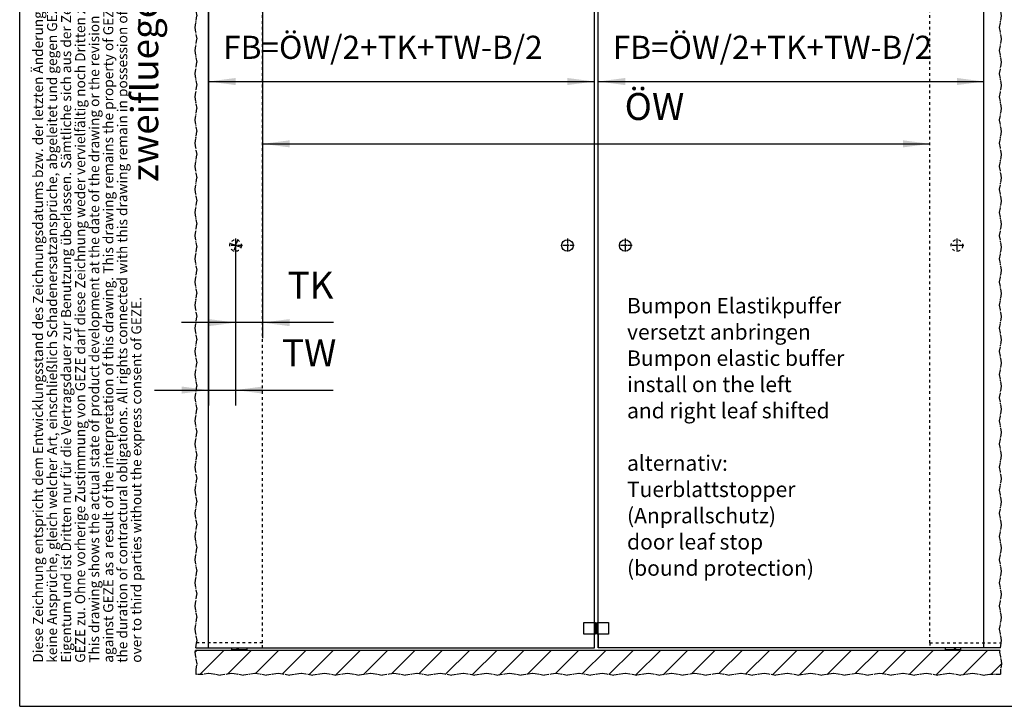
# Model space of a CAD drawing. Units: inches. Extents: x 12445 to 12855, y 20454 to 20743.
# Drawn here: x 12445 to 12572, y 20454 to 20543 of the extents above; entities that cross this region are included whole.
import ezdxf

# ---------------------------------------------------------------- set-up
doc = ezdxf.new("R2010")
doc.units = ezdxf.units.IN
doc.linetypes.add('DASHED', pattern=[15, 7, -8])
doc.linetypes.add('DOT_CENTER', pattern=[14, 12, -1, 0, -1])
doc.layers.add('1', color=7, linetype='Continuous')
doc.styles.add('CONVERTER_11', font='txt.shx', dxfattribs={"width": 0.9})
doc.styles.add('CONVERTER_16', font='txt.shx', dxfattribs={"width": 0.81})
doc.dimstyles.new('ME10_DIM_32', dxfattribs={"dimtxt": 60, "dimasz": 70, "dimexe": 40, "dimexo": 0, "dimgap": 40, "dimtad": 1, "dimdsep": 46, "dimtxsty": 'CONVERTER_11', "dimsah": 1, "dimcen": 0.09, "dimclrd": 3, "dimclre": 3, "dimclrt": 4, "dimadec": 0, "dimazin": 0, "dimtfac": 1, "dimtdec": 4, "dimtix": 1, "dimtmove": 0, "dimatfit": 3, "dimfxl": 1, "dimtolj": 1, "dimtzin": 0, "dimarcsym": 0})
doc.dimstyles.new('ME10_DIM_33', dxfattribs={"dimtxt": 60, "dimasz": 70, "dimexe": 40, "dimexo": 0, "dimgap": 40, "dimtad": 1, "dimdsep": 46, "dimtxsty": 'CONVERTER_11', "dimsah": 1, "dimcen": 0.09, "dimclrd": 3, "dimclre": 3, "dimclrt": 4, "dimadec": 0, "dimazin": 0, "dimtfac": 1, "dimtdec": 4, "dimtix": 1, "dimtmove": 0, "dimatfit": 3, "dimfxl": 1, "dimtolj": 1, "dimtzin": 0, "dimarcsym": 0})
doc.dimstyles.new('ME10_DIM_35', dxfattribs={"dimtxt": 70, "dimasz": 70, "dimexe": 40, "dimexo": 0, "dimgap": 40, "dimtad": 1, "dimdsep": 46, "dimtxsty": 'CONVERTER_11', "dimsah": 1, "dimcen": 0.09, "dimse1": 1, "dimse2": 1, "dimclrd": 3, "dimclre": 3, "dimclrt": 4, "dimadec": 0, "dimazin": 0, "dimtfac": 1, "dimtdec": 4, "dimtix": 1, "dimtmove": 0, "dimatfit": 3, "dimfxl": 1, "dimtolj": 1, "dimtzin": 0, "dimarcsym": 0})
doc.dimstyles.new('ME10_DIM_36', dxfattribs={"dimtxt": 70, "dimasz": 70, "dimexe": 40, "dimexo": 0, "dimgap": 40, "dimtad": 1, "dimdsep": 46, "dimtxsty": 'CONVERTER_11', "dimsah": 1, "dimcen": 0.09, "dimclrd": 3, "dimclre": 3, "dimclrt": 4, "dimadec": 0, "dimazin": 0, "dimtfac": 1, "dimtdec": 4, "dimtix": 1, "dimtmove": 0, "dimatfit": 3, "dimfxl": 1, "dimtolj": 1, "dimtzin": 0, "dimarcsym": 0})
doc.dimstyles.new('ME10_DIM_37', dxfattribs={"dimtxt": 70, "dimasz": 70, "dimexe": 40, "dimexo": 0, "dimgap": 40, "dimtad": 1, "dimdsep": 46, "dimtxsty": 'CONVERTER_11', "dimsah": 1, "dimcen": 0.09, "dimclrd": 3, "dimclre": 3, "dimclrt": 4, "dimadec": 0, "dimazin": 0, "dimtfac": 1, "dimtdec": 4, "dimtix": 1, "dimtmove": 0, "dimatfit": 3, "dimfxl": 1, "dimtolj": 1, "dimtzin": 0, "dimarcsym": 0})

# ---------------------------------------------------------------- blocks, each defined once
blk = doc.blocks.new('10421-EP-70_50_Stopper-Glasfluegel-zweifluegelig__84', base_point=(250352.8, 409267.7))
at = {"color": 1, "linetype": 'Continuous'}
for p, q in [((250352.8, 409267.7), (250352.8, 409297.7)), ((250352.8, 409297.7), (250382.8, 409297.7)), ((250382.8, 409297.7), (250382.8, 409287.7)), ((250382.8, 409287.7), (250382.8, 409277.7)), ((250382.8, 409287.7), (250384.8, 409287.7)), ((250382.8, 409277.7), (250382.8, 409267.7)), ((250382.8, 409277.7), (250384.8, 409277.7)), ((250384.8, 409277.7), (250384.8, 409287.7)), ((250382.8, 409267.7), (250352.8, 409267.7))]:
    blk.add_line(p, q, dxfattribs=at)
blk = doc.blocks.new('10421-EP-70_50_Stopper-Glasfluegel-zweifluegelig_1__85', base_point=(250384.8, 409267.7))
at = {"color": 1, "linetype": 'Continuous'}
for p, q in [((250386.8, 409287.7), (250384.8, 409287.7)), ((250384.8, 409277.7), (250384.8, 409287.7)), ((250386.8, 409277.7), (250384.8, 409277.7)), ((250386.8, 409297.7), (250416.8, 409297.7)), ((250386.8, 409287.7), (250386.8, 409297.7)), ((250386.8, 409277.7), (250386.8, 409287.7)), ((250386.8, 409267.7), (250386.8, 409277.7)), ((250416.8, 409297.7), (250416.8, 409267.7)), ((250416.8, 409267.7), (250386.8, 409267.7))]:
    blk.add_line(p, q, dxfattribs=at)
at = {"layer": '1', "color": 3, "linetype": 'DOT_CENTER'}
blk.add_line((250386.8, 409282.7), (250382.8, 409282.7), dxfattribs=at)
blk = doc.blocks.new('10421-EP-70_05_Holzfluegel_30mm_ohne_Bearbeitung_1__86', base_point=(249344.6, 409232.7))
at = {"color": 3, "linetype": 'DOT_CENTER'}
for p, q in [((249349.6, 411231.3), (249347.2, 411245.7)), ((249344.6, 411201.3), (249349.6, 411231.3)), ((249349.6, 411171.3), (249344.6, 411201.3)), ((249344.6, 411141.3), (249349.6, 411171.3)), ((249349.6, 411111.3), (249344.6, 411141.3)), ((249344.6, 411081.3), (249349.6, 411111.3)), ((249349.6, 411051.3), (249344.6, 411081.3)), ((249344.6, 411021.3), (249349.6, 411051.3)), ((249349.6, 410991.3), (249344.6, 411021.3)), ((249344.6, 410961.3), (249349.6, 410991.3)), ((249349.6, 410931.3), (249344.6, 410961.3)), ((249344.6, 410901.3), (249349.6, 410931.3)), ((249349.6, 410871.3), (249344.6, 410901.3)), ((249344.6, 410841.3), (249349.6, 410871.3)), ((249349.6, 410811.3), (249344.6, 410841.3)), ((249344.6, 410781.3), (249349.6, 410811.3)), ((249349.6, 410751.3), (249344.6, 410781.3)), ((249344.6, 410721.3), (249349.6, 410751.3)), ((249349.6, 410691.3), (249344.6, 410721.3)), ((249344.6, 410661.3), (249349.6, 410691.3)), ((249349.6, 410631.3), (249344.6, 410661.3)), ((249344.6, 410601.3), (249349.6, 410631.3)), ((249349.6, 410571.3), (249344.6, 410601.3)), ((249344.6, 410541.3), (249349.6, 410571.3)), ((249349.6, 410511.3), (249344.6, 410541.3)), ((249344.6, 410481.3), (249349.6, 410511.3)), ((249349.6, 410451.3), (249344.6, 410481.3)), ((249344.6, 410421.3), (249349.6, 410451.3)), ((249349.6, 410391.3), (249344.6, 410421.3)), ((249344.6, 410361.3), (249349.6, 410391.3)), ((249349.6, 410331.3), (249344.6, 410361.3)), ((249344.6, 410301.3), (249349.6, 410331.3)), ((249349.6, 410271.3), (249344.6, 410301.3)), ((249344.6, 410241.3), (249349.6, 410271.3)), ((249349.6, 410211.3), (249344.6, 410241.3)), ((249344.6, 410181.3), (249349.6, 410211.3)), ((249349.6, 410151.3), (249344.6, 410181.3)), ((249344.6, 410121.3), (249349.6, 410151.3)), ((249349.6, 410091.3), (249344.6, 410121.3)), ((249344.6, 410061.3), (249349.6, 410091.3)), ((249349.6, 410031.3), (249344.6, 410061.3)), ((249344.6, 410001.3), (249349.6, 410031.3)), ((249349.6, 409971.3), (249344.6, 410001.3)), ((249344.6, 409941.3), (249349.6, 409971.3)), ((249349.6, 409911.3), (249344.6, 409941.3)), ((249344.6, 409881.3), (249349.6, 409911.3)), ((249349.6, 409851.3), (249344.6, 409881.3)), ((249344.6, 409821.3), (249349.6, 409851.3)), ((249349.6, 409791.3), (249344.6, 409821.3)), ((249344.6, 409761.3), (249349.6, 409791.3)), ((249349.6, 409731.3), (249344.6, 409761.3)), ((249344.6, 409701.3), (249349.6, 409731.3)), ((249349.6, 409671.3), (249344.6, 409701.3)), ((249344.6, 409641.3), (249349.6, 409671.3)), ((249349.6, 409611.3), (249344.6, 409641.3)), ((249344.6, 409581.3), (249349.6, 409611.3)), ((249349.6, 409551.3), (249344.6, 409581.3)), ((249344.6, 409521.3), (249349.6, 409551.3)), ((249349.6, 409491.3), (249344.6, 409521.3)), ((249344.6, 409461.3), (249349.6, 409491.3)), ((249349.6, 409431.3), (249344.6, 409461.3)), ((249344.6, 409401.3), (249349.6, 409431.3)), ((249349.6, 409371.3), (249344.6, 409401.3)), ((249344.6, 409341.3), (249349.6, 409371.3)), ((249349.6, 409311.3), (249344.6, 409341.3)), ((249344.6, 409281.3), (249349.6, 409311.3)), ((249349.6, 409251.3), (249344.6, 409281.3)), ((249348.7, 409245.7), (249349.6, 409251.3)), ((249346.5, 409232.7), (249348.7, 409245.7))]:
    blk.add_line(p, q, dxfattribs=at)
at = {"color": 1, "linetype": 'Continuous'}
for p, q in [((249347.2, 411245.7), (249379.8, 411245.7)), ((249379.8, 411245.7), (249459.8, 411245.7)), ((249459.8, 411245.7), (249478.9, 411245.7)), ((249478.9, 411245.7), (249489.1, 411245.7)), ((249489.1, 411245.7), (249519.8, 411245.7)), ((249346.5, 409232.7), (249379.8, 409232.7)), ((249379.8, 409232.7), (249519.8, 409232.7))]:
    blk.add_line(p, q, dxfattribs=at)
at = {"color": 3, "linetype": 'DASHED'}
for p, q in [((249519.8, 409245.7), (249519.8, 411245.7)), ((249519.8, 409245.7), (249348.7, 409245.7)), ((249519.8, 409232.7), (249519.8, 409245.7))]:
    blk.add_line(p, q, dxfattribs=at)
blk.add_circle((249449.8, 410275.7), 15, dxfattribs=at)
at = {"layer": '1', "color": 3, "linetype": 'DOT_CENTER'}
for p, q in [((249449.8, 410293.7), (249449.8, 410257.7)), ((249467.8, 410275.7), (249431.8, 410275.7))]:
    blk.add_line(p, q, dxfattribs=at)
blk = doc.blocks.new('10421-EP-70_05_Holzfluegel_30mm_ohne_Bearbeitung__87', base_point=(249379.8, 409232.7))
at = {"color": 1, "linetype": 'Continuous'}
for p, q in [((249379.8, 411245.7), (249459.8, 411245.7)), ((249379.8, 409232.7), (249379.8, 411245.7)), ((249459.8, 411245.7), (249478.9, 411245.7)), ((249478.9, 411245.7), (249489.1, 411245.7)), ((249489.1, 411245.7), (249519.8, 411245.7)), ((249519.8, 411245.7), (249530.5, 411245.7)), ((249530.5, 411245.7), (249540.8, 411245.7)), ((249540.8, 411245.7), (249559.8, 411245.7)), ((249559.8, 411245.7), (249594.8, 411245.7)), ((249594.8, 411245.7), (249644.8, 411245.7)), ((249644.8, 411245.7), (250199.8, 411245.7)), ((250199.8, 411245.7), (250218.9, 411245.7)), ((250218.9, 411245.7), (250229.1, 411245.7)), ((250229.1, 411245.7), (250270.5, 411245.7)), ((250270.5, 411245.7), (250280.8, 411245.7)), ((250280.8, 411245.7), (250299.8, 411245.7)), ((250299.8, 411245.7), (250379.8, 411245.7)), ((250379.8, 409297.7), (250379.8, 411245.7)), ((250379.8, 409232.7), (250379.8, 409267.7)), ((249379.8, 409232.7), (249519.8, 409232.7)), ((249519.8, 409232.7), (250379.8, 409232.7))]:
    blk.add_line(p, q, dxfattribs=at)
blk.add_circle((250309.8, 410275.7), 15, dxfattribs=at)
at = {"layer": '1', "color": 3, "linetype": 'DOT_CENTER'}
for p, q in [((250309.8, 410293.7), (250309.8, 410257.7)), ((250327.8, 410275.7), (250291.8, 410275.7))]:
    blk.add_line(p, q, dxfattribs=at)
blk = doc.blocks.new('10421-EP-70_05_Holzfluegel_30mm_ohne_Bearbeitung_2__88', base_point=(250389.8, 409232.7))
at = {"color": 1, "linetype": 'Continuous'}
for p, q in [((250469.8, 411245.7), (250389.8, 411245.7)), ((250389.8, 409297.7), (250389.8, 411245.7)), ((250469.8, 411245.7), (250488.9, 411245.7)), ((250499.1, 411245.7), (250488.9, 411245.7)), ((250540.5, 411245.7), (250499.1, 411245.7)), ((250540.5, 411245.7), (250550.8, 411245.7)), ((250569.8, 411245.7), (250550.8, 411245.7)), ((251124.8, 411245.7), (250569.8, 411245.7)), ((251132.2, 411245.7), (251124.8, 411245.7)), ((251137.4, 411245.7), (251132.2, 411245.7)), ((251162.2, 411245.7), (251137.4, 411245.7)), ((251167.4, 411245.7), (251162.2, 411245.7)), ((251174.8, 411245.7), (251167.4, 411245.7)), ((251209.8, 411245.7), (251174.8, 411245.7)), ((251209.8, 411245.7), (251228.9, 411245.7)), ((251239.1, 411245.7), (251228.9, 411245.7)), ((251249.8, 411245.7), (251239.1, 411245.7)), ((251280.5, 411245.7), (251249.8, 411245.7)), ((251290.8, 411245.7), (251280.5, 411245.7)), ((251309.8, 411245.7), (251290.8, 411245.7)), ((251389.8, 411245.7), (251309.8, 411245.7)), ((251389.8, 409232.7), (251389.8, 411245.7)), ((250389.8, 409267.7), (250389.8, 409232.7)), ((251249.8, 409232.7), (250389.8, 409232.7)), ((251389.8, 409232.7), (251249.8, 409232.7))]:
    blk.add_line(p, q, dxfattribs=at)
blk.add_circle((250459.8, 410275.7), 15, dxfattribs=at)
at = {"layer": '1', "color": 3, "linetype": 'DOT_CENTER'}
for p, q in [((250459.8, 410293.7), (250459.8, 410257.7)), ((250477.8, 410275.7), (250441.8, 410275.7))]:
    blk.add_line(p, q, dxfattribs=at)
blk = doc.blocks.new('10421-EP-70_05_Holzfluegel_30mm_ohne_Bearbeitung_2_1__89', base_point=(251249.8, 409232.7))
at = {"color": 1, "linetype": 'Continuous'}
for p, q in [((251280.5, 411245.7), (251249.8, 411245.7)), ((251290.8, 411245.7), (251280.5, 411245.7)), ((251309.8, 411245.7), (251290.8, 411245.7)), ((251389.8, 411245.7), (251309.8, 411245.7)), ((251433, 411245.7), (251389.8, 411245.7)), ((251389.8, 409232.7), (251249.8, 409232.7)), ((251432.3, 409232.7), (251389.8, 409232.7))]:
    blk.add_line(p, q, dxfattribs=at)
at = {"color": 3, "linetype": 'DASHED'}
for q in [(251249.8, 411245.7), (251249.8, 409232.7), (251434.5, 409245.7)]:
    blk.add_line((251249.8, 409245.7), q, dxfattribs=at)
at = {"color": 3, "linetype": 'DOT_CENTER'}
for p, q in [((251435.4, 411231.3), (251433, 411245.7)), ((251430.4, 411201.3), (251435.4, 411231.3)), ((251435.4, 411171.3), (251430.4, 411201.3)), ((251430.4, 411141.3), (251435.4, 411171.3)), ((251435.4, 411111.3), (251430.4, 411141.3)), ((251430.4, 411081.3), (251435.4, 411111.3)), ((251435.4, 411051.3), (251430.4, 411081.3)), ((251430.4, 411021.3), (251435.4, 411051.3)), ((251435.4, 410991.3), (251430.4, 411021.3)), ((251430.4, 410961.3), (251435.4, 410991.3)), ((251435.4, 410931.3), (251430.4, 410961.3)), ((251430.4, 410901.3), (251435.4, 410931.3)), ((251435.4, 410871.3), (251430.4, 410901.3)), ((251430.4, 410841.3), (251435.4, 410871.3)), ((251435.4, 410811.3), (251430.4, 410841.3)), ((251430.4, 410781.3), (251435.4, 410811.3)), ((251435.4, 410751.3), (251430.4, 410781.3)), ((251430.4, 410721.3), (251435.4, 410751.3)), ((251435.4, 410691.3), (251430.4, 410721.3)), ((251430.4, 410661.3), (251435.4, 410691.3)), ((251435.4, 410631.3), (251430.4, 410661.3)), ((251430.4, 410601.3), (251435.4, 410631.3)), ((251435.4, 410571.3), (251430.4, 410601.3)), ((251430.4, 410541.3), (251435.4, 410571.3)), ((251435.4, 410511.3), (251430.4, 410541.3)), ((251430.4, 410481.3), (251435.4, 410511.3)), ((251435.4, 410451.3), (251430.4, 410481.3)), ((251430.4, 410421.3), (251435.4, 410451.3)), ((251435.4, 410391.3), (251430.4, 410421.3)), ((251430.4, 410361.3), (251435.4, 410391.3)), ((251435.4, 410331.3), (251430.4, 410361.3)), ((251430.4, 410301.3), (251435.4, 410331.3)), ((251435.4, 410271.3), (251430.4, 410301.3)), ((251430.4, 410241.3), (251435.4, 410271.3)), ((251435.4, 410211.3), (251430.4, 410241.3)), ((251430.4, 410181.3), (251435.4, 410211.3)), ((251435.4, 410151.3), (251430.4, 410181.3)), ((251430.4, 410121.3), (251435.4, 410151.3)), ((251435.4, 410091.3), (251430.4, 410121.3)), ((251430.4, 410061.3), (251435.4, 410091.3)), ((251435.4, 410031.3), (251430.4, 410061.3)), ((251430.4, 410001.3), (251435.4, 410031.3)), ((251435.4, 409971.3), (251430.4, 410001.3)), ((251430.4, 409941.3), (251435.4, 409971.3)), ((251435.4, 409911.3), (251430.4, 409941.3)), ((251430.4, 409881.3), (251435.4, 409911.3)), ((251435.4, 409851.3), (251430.4, 409881.3)), ((251430.4, 409821.3), (251435.4, 409851.3)), ((251435.4, 409791.3), (251430.4, 409821.3)), ((251430.4, 409761.3), (251435.4, 409791.3)), ((251435.4, 409731.3), (251430.4, 409761.3)), ((251430.4, 409701.3), (251435.4, 409731.3)), ((251435.4, 409671.3), (251430.4, 409701.3)), ((251430.4, 409641.3), (251435.4, 409671.3)), ((251435.4, 409611.3), (251430.4, 409641.3)), ((251430.4, 409581.3), (251435.4, 409611.3)), ((251435.4, 409551.3), (251430.4, 409581.3)), ((251430.4, 409521.3), (251435.4, 409551.3)), ((251435.4, 409491.3), (251430.4, 409521.3)), ((251430.4, 409461.3), (251435.4, 409491.3)), ((251435.4, 409431.3), (251430.4, 409461.3)), ((251430.4, 409401.3), (251435.4, 409431.3)), ((251435.4, 409371.3), (251430.4, 409401.3)), ((251430.4, 409341.3), (251435.4, 409371.3)), ((251435.4, 409311.3), (251430.4, 409341.3)), ((251430.4, 409281.3), (251435.4, 409311.3)), ((251435.4, 409251.3), (251430.4, 409281.3)), ((251434.5, 409245.7), (251435.4, 409251.3)), ((251432.3, 409232.7), (251434.5, 409245.7))]:
    blk.add_line(p, q, dxfattribs=at)
at = {"color": 3, "linetype": 'DASHED'}
blk.add_circle((251319.8, 410275.7), 15, dxfattribs=at)
at = {"layer": '1', "color": 3, "linetype": 'DOT_CENTER'}
for p, q in [((251319.8, 410293.7), (251319.8, 410257.7)), ((251337.8, 410275.7), (251301.8, 410275.7))]:
    blk.add_line(p, q, dxfattribs=at)
blk = doc.blocks.new('10302-2-P100-24_Bodenfuehrung_1__90', base_point=(251289.8, 409225.7))
at = {"color": 1, "linetype": 'Continuous'}
for p, q in [((251289.8, 409225.7), (251289.8, 409232.7)), ((251289.8, 409227.6), (251289.8, 409227.4)), ((251289.8, 409225.7), (251289.8, 409227.4)), ((251290.8, 409227.4), (251289.8, 409227.4)), ((251329.8, 409225.7), (251289.8, 409225.7)), ((251289.8, 409225.7), (251289.8, 409225.7)), ((251289.8, 409225.7), (251289.8, 409225.7)), ((251289.8, 409225.7), (251289.8, 409225.7)), ((251291.2, 409227.8), (251290.8, 409227.4)), ((251300.8, 409227.4), (251290.8, 409227.4)), ((251291.2, 409227.8), (251300.4, 409227.8)), ((251300.4, 409227.8), (251300.8, 409227.4)), ((251318.8, 409227.4), (251300.8, 409227.4)), ((251319.2, 409227.8), (251318.8, 409227.4)), ((251328.8, 409227.4), (251318.8, 409227.4)), ((251319.2, 409227.8), (251328.4, 409227.8)), ((251328.4, 409227.8), (251328.8, 409227.4)), ((251329.8, 409227.4), (251328.8, 409227.4)), ((251329.8, 409227.6), (251329.8, 409232.7)), ((251329.8, 409227.4), (251329.8, 409227.6)), ((251329.8, 409227.4), (251329.8, 409225.7))]:
    blk.add_line(p, q, dxfattribs=at)
blk.add_spline([(251289.8, 409225.7), (251289.8, 409225.7), (251289.8, 409225.7)], degree=3, dxfattribs=at)
blk = doc.blocks.new('10302-2-P100-24_Bodenfuehrung__91', base_point=(249439.8, 409225.7))
at = {"color": 1, "linetype": 'Continuous'}
for p, q in [((249439.8, 409225.7), (249439.8, 409232.7)), ((249439.8, 409227.6), (249439.8, 409227.4)), ((249440.8, 409227.4), (249439.8, 409227.4)), ((249439.8, 409225.7), (249439.8, 409227.4)), ((249479.8, 409225.7), (249439.8, 409225.7)), ((249439.8, 409225.7), (249439.8, 409225.7)), ((249439.8, 409225.7), (249439.8, 409225.7)), ((249439.8, 409225.7), (249439.8, 409225.7)), ((249441.2, 409227.8), (249440.8, 409227.4)), ((249450.8, 409227.4), (249440.8, 409227.4)), ((249441.2, 409227.8), (249450.4, 409227.8)), ((249450.4, 409227.8), (249450.8, 409227.4)), ((249468.8, 409227.4), (249450.8, 409227.4)), ((249469.2, 409227.8), (249468.8, 409227.4)), ((249478.8, 409227.4), (249468.8, 409227.4)), ((249469.2, 409227.8), (249478.4, 409227.8)), ((249478.4, 409227.8), (249478.8, 409227.4)), ((249479.8, 409227.4), (249478.8, 409227.4)), ((249479.8, 409227.6), (249479.8, 409232.7)), ((249479.8, 409227.4), (249479.8, 409227.6)), ((249479.8, 409227.4), (249479.8, 409225.7))]:
    blk.add_line(p, q, dxfattribs=at)
blk.add_spline([(249439.8, 409225.7), (249439.8, 409225.7), (249439.8, 409225.7)], degree=3, dxfattribs=at)
blk = doc.blocks.new('10421-EP-70_04_Decke-zweifluegelig_1__92', base_point=(249344.6, 409161.1))
at = {"layer": '1', "linetype": 'Continuous'}
h = blk.add_hatch(dxfattribs=at)
h.set_pattern_fill('_USER', color=3, scale=50, angle=45, pattern_type=0)
h.set_pattern_definition([(45, (0, 0), (-35.355339, 35.355339), [])])
h.paths.add_polyline_path([(249479.8, 409225.7), (249439.8, 409225.7), (249439.8, 409225.7), (249345.4, 409225.7), (249344.6, 409221.3), (249349.6, 409191.3), (249347.1, 409176.3), (249347.1, 409163.6), (249364.8, 409163.6), (249379.8, 409166.1), (249409.8, 409161.1), (249439.8, 409166.1), (249469.8, 409161.1), (249499.8, 409166.1), (249529.8, 409161.1), (249559.8, 409166.1), (249589.8, 409161.1), (249619.8, 409166.1), (249649.8, 409161.1), (249679.8, 409166.1), (249709.8, 409161.1), (249739.8, 409166.1), (249769.8, 409161.1), (249799.8, 409166.1), (249829.8, 409161.1), (249859.8, 409166.1), (249889.8, 409161.1), (249919.8, 409166.1), (249949.8, 409161.1), (249979.8, 409166.1), (250009.8, 409161.1), (250039.8, 409166.1), (250069.8, 409161.1), (250099.8, 409166.1), (250129.8, 409161.1), (250159.8, 409166.1), (250189.8, 409161.1), (250219.8, 409166.1), (250249.8, 409161.1), (250279.8, 409166.1), (250309.8, 409161.1), (250339.8, 409166.1), (250369.8, 409161.1), (250399.8, 409166.1), (250429.8, 409161.1), (250459.8, 409166.1), (250489.8, 409161.1), (250519.8, 409166.1), (250549.8, 409161.1), (250579.8, 409166.1), (250609.8, 409161.1), (250639.8, 409166.1), (250669.8, 409161.1), (250699.8, 409166.1), (250729.8, 409161.1), (250759.8, 409166.1), (250789.8, 409161.1), (250819.8, 409166.1), (250849.8, 409161.1), (250879.8, 409166.1), (250909.8, 409161.1), (250939.8, 409166.1), (250969.8, 409161.1), (250999.8, 409166.1), (251029.8, 409161.1), (251059.8, 409166.1), (251089.8, 409161.1), (251119.8, 409166.1), (251149.8, 409161.1), (251179.8, 409166.1), (251209.8, 409161.1), (251239.8, 409166.1), (251269.8, 409161.1), (251299.8, 409166.1), (251329.8, 409161.1), (251359.8, 409166.1), (251389.8, 409161.1), (251404.8, 409163.6), (251432.9, 409163.6), (251432.9, 409176.3), (251435.4, 409191.3), (251430.4, 409221.3), (251431.1, 409225.7), (251329.8, 409225.7), (251289.8, 409225.7), (251289.8, 409225.7)])
at = {"color": 3, "linetype": 'DOT_CENTER'}
for p, q in [((249344.6, 409221.3), (249345.4, 409225.7)), ((249349.6, 409191.3), (249344.6, 409221.3)), ((251431.1, 409225.7), (251430.4, 409221.3)), ((251430.4, 409221.3), (251435.4, 409191.3)), ((249347.1, 409176.3), (249349.6, 409191.3)), ((249347.1, 409163.6), (249347.1, 409176.3)), ((251435.4, 409191.3), (251432.9, 409176.3)), ((251432.9, 409176.3), (251432.9, 409163.6)), ((249364.8, 409163.6), (249347.1, 409163.6)), ((249379.8, 409166.1), (249364.8, 409163.6)), ((249409.8, 409161.1), (249379.8, 409166.1)), ((249439.8, 409166.1), (249409.8, 409161.1)), ((249469.8, 409161.1), (249439.8, 409166.1)), ((249499.8, 409166.1), (249469.8, 409161.1)), ((249529.8, 409161.1), (249499.8, 409166.1)), ((249559.8, 409166.1), (249529.8, 409161.1)), ((249589.8, 409161.1), (249559.8, 409166.1)), ((249619.8, 409166.1), (249589.8, 409161.1)), ((249649.8, 409161.1), (249619.8, 409166.1)), ((249679.8, 409166.1), (249649.8, 409161.1)), ((249709.8, 409161.1), (249679.8, 409166.1)), ((249739.8, 409166.1), (249709.8, 409161.1)), ((249769.8, 409161.1), (249739.8, 409166.1)), ((249799.8, 409166.1), (249769.8, 409161.1)), ((249829.8, 409161.1), (249799.8, 409166.1)), ((249859.8, 409166.1), (249829.8, 409161.1)), ((249889.8, 409161.1), (249859.8, 409166.1)), ((249919.8, 409166.1), (249889.8, 409161.1)), ((249949.8, 409161.1), (249919.8, 409166.1)), ((249979.8, 409166.1), (249949.8, 409161.1)), ((250009.8, 409161.1), (249979.8, 409166.1)), ((250039.8, 409166.1), (250009.8, 409161.1)), ((250069.8, 409161.1), (250039.8, 409166.1)), ((250099.8, 409166.1), (250069.8, 409161.1)), ((250129.8, 409161.1), (250099.8, 409166.1)), ((250159.8, 409166.1), (250129.8, 409161.1)), ((250189.8, 409161.1), (250159.8, 409166.1)), ((250219.8, 409166.1), (250189.8, 409161.1)), ((250249.8, 409161.1), (250219.8, 409166.1)), ((250279.8, 409166.1), (250249.8, 409161.1)), ((250309.8, 409161.1), (250279.8, 409166.1)), ((250339.8, 409166.1), (250309.8, 409161.1)), ((250369.8, 409161.1), (250339.8, 409166.1)), ((250399.8, 409166.1), (250369.8, 409161.1)), ((250429.8, 409161.1), (250399.8, 409166.1)), ((250459.8, 409166.1), (250429.8, 409161.1)), ((250489.8, 409161.1), (250459.8, 409166.1)), ((250519.8, 409166.1), (250489.8, 409161.1)), ((250549.8, 409161.1), (250519.8, 409166.1)), ((250579.8, 409166.1), (250549.8, 409161.1)), ((250609.8, 409161.1), (250579.8, 409166.1)), ((250639.8, 409166.1), (250609.8, 409161.1)), ((250669.8, 409161.1), (250639.8, 409166.1)), ((250699.8, 409166.1), (250669.8, 409161.1)), ((250729.8, 409161.1), (250699.8, 409166.1)), ((250759.8, 409166.1), (250729.8, 409161.1)), ((250789.8, 409161.1), (250759.8, 409166.1)), ((250819.8, 409166.1), (250789.8, 409161.1)), ((250849.8, 409161.1), (250819.8, 409166.1)), ((250879.8, 409166.1), (250849.8, 409161.1)), ((250909.8, 409161.1), (250879.8, 409166.1)), ((250939.8, 409166.1), (250909.8, 409161.1)), ((250969.8, 409161.1), (250939.8, 409166.1)), ((250999.8, 409166.1), (250969.8, 409161.1)), ((251029.8, 409161.1), (250999.8, 409166.1)), ((251059.8, 409166.1), (251029.8, 409161.1)), ((251089.8, 409161.1), (251059.8, 409166.1)), ((251119.8, 409166.1), (251089.8, 409161.1)), ((251149.8, 409161.1), (251119.8, 409166.1)), ((251179.8, 409166.1), (251149.8, 409161.1)), ((251209.8, 409161.1), (251179.8, 409166.1)), ((251239.8, 409166.1), (251209.8, 409161.1)), ((251269.8, 409161.1), (251239.8, 409166.1)), ((251299.8, 409166.1), (251269.8, 409161.1)), ((251329.8, 409161.1), (251299.8, 409166.1)), ((251359.8, 409166.1), (251329.8, 409161.1)), ((251389.8, 409161.1), (251359.8, 409166.1)), ((251404.8, 409163.6), (251389.8, 409161.1)), ((251432.9, 409163.6), (251404.8, 409163.6))]:
    blk.add_line(p, q, dxfattribs=at)
at = {"color": 1, "linetype": 'Continuous'}
for p, q in [((249439.8, 409225.7), (249345.4, 409225.7)), ((249479.8, 409225.7), (249439.8, 409225.7)), ((249439.8, 409225.7), (249439.8, 409225.7)), ((251289.8, 409225.7), (249479.8, 409225.7)), ((251329.8, 409225.7), (251289.8, 409225.7)), ((251289.8, 409225.7), (251289.8, 409225.7)), ((251431.1, 409225.7), (251329.8, 409225.7))]:
    blk.add_line(p, q, dxfattribs=at)
blk = doc.blocks.new('10421-EP-81-Perlan-AUT-AUT-2-Standard__93', base_point=(249344.6, 409161.1))
for name, p in [('10421-EP-70_05_Holzfluegel_30mm_ohne_Bearbeitung_1__86', (249344.6, 409232.7)), ('10421-EP-70_05_Holzfluegel_30mm_ohne_Bearbeitung__87', (249379.8, 409232.7)), ('10421-EP-70_05_Holzfluegel_30mm_ohne_Bearbeitung_2__88', (250389.8, 409232.7)), ('10421-EP-70_05_Holzfluegel_30mm_ohne_Bearbeitung_2_1__89', (251249.8, 409232.7)), ('10421-EP-70_50_Stopper-Glasfluegel-zweifluegelig__84', (250352.8, 409267.7)), ('10421-EP-70_50_Stopper-Glasfluegel-zweifluegelig_1__85', (250384.8, 409267.7)), ('10421-EP-70_04_Decke-zweifluegelig_1__92', (249344.6, 409161.1)), ('10302-2-P100-24_Bodenfuehrung__91', (249439.8, 409225.7)), ('10302-2-P100-24_Bodenfuehrung_1__90', (251289.8, 409225.7))]:
    blk.add_blockref(name, p)
blk = doc.blocks.new('*D173')
at = {"layer": '1', "color": 3, "linetype": 'Continuous', "transparency": 16777216}
for p, q in [((249379.8, 409232.7), (249379.8, 410740.8)), ((250379.8, 409232.7), (250379.8, 410740.8)), ((249379.8, 410700.8), (250379.8, 410700.8))]:
    blk.add_line(p, q, dxfattribs=at)
at = {"layer": '1', "color": 3, "transparency": 16777216}
for points in [[(249449.8, 410710), (249449.8, 410691.6), (249379.8, 410700.8)], [(250309.8, 410691.6), (250309.8, 410710), (250379.8, 410700.8)]]:
    blk.add_solid(points, dxfattribs=at)
at = {"layer": '1', "color": 4, "transparency": 16777216, "insert": (249417.8, 410740.8), "char_height": 60, "attachment_point": 7, "rotation": 0.0001, "line_spacing_factor": 0.60024, "style": 'CONVERTER_11'}
blk.add_mtext('FB=ÖW/2+TK+TW-B/2', dxfattribs=at)
blk = doc.blocks.new('*D174')
at = {"layer": '1', "color": 3, "linetype": 'Continuous', "transparency": 16777216}
for p, q in [((250389.8, 409232.7), (250389.8, 410740.8)), ((251389.8, 409232.7), (251389.8, 410740.8)), ((250389.8, 410700.8), (251389.8, 410700.8))]:
    blk.add_line(p, q, dxfattribs=at)
at = {"layer": '1', "color": 3, "transparency": 16777216}
for points in [[(250459.8, 410710), (250459.8, 410691.6), (250389.8, 410700.8)], [(251319.8, 410691.6), (251319.8, 410710), (251389.8, 410700.8)]]:
    blk.add_solid(points, dxfattribs=at)
at = {"layer": '1', "color": 4, "transparency": 16777216, "insert": (250427.8, 410740.8), "char_height": 60, "attachment_point": 7, "rotation": 0.0001, "line_spacing_factor": 0.60024, "style": 'CONVERTER_11'}
blk.add_mtext('FB=ÖW/2+TK+TW-B/2', dxfattribs=at)
blk = doc.blocks.new('*D176')
at = {"layer": '1', "color": 3, "linetype": 'Continuous', "transparency": 16777216}
blk.add_line((249519.8, 410539.2), (251249.8, 410539.2), dxfattribs=at)
at = {"layer": '1', "color": 3, "transparency": 16777216}
for points in [[(249589.8, 410548.4), (249589.8, 410530), (249519.8, 410539.2)], [(251179.8, 410530), (251179.8, 410548.4), (251249.8, 410539.2)]]:
    blk.add_solid(points, dxfattribs=at)
at = {"layer": '1', "color": 4, "transparency": 16777216, "insert": (250458.3, 410579.2), "char_height": 70, "attachment_point": 7, "rotation": 0.0001, "line_spacing_factor": 0.60024, "style": 'CONVERTER_11'}
blk.add_mtext('ÖW', dxfattribs=at)
blk = doc.blocks.new('*D177')
at = {"layer": '1', "color": 3, "linetype": 'Continuous', "transparency": 16777216}
for p, q in [((249519.8, 411245.7), (249519.8, 410035.7)), ((249449.8, 410293.7), (249449.8, 410035.7)), ((249449.8, 410075.7), (249309.8, 410075.7)), ((249519.8, 410075.7), (249449.8, 410075.7)), ((249703.6, 410075.7), (249519.8, 410075.7))]:
    blk.add_line(p, q, dxfattribs=at)
at = {"layer": '1', "color": 3, "transparency": 16777216}
for points in [[(249379.8, 410066.5), (249379.8, 410084.9), (249449.8, 410075.7)], [(249589.8, 410084.9), (249589.8, 410066.5), (249519.8, 410075.7)]]:
    blk.add_solid(points, dxfattribs=at)
at = {"layer": '1', "color": 4, "transparency": 16777216, "insert": (249584.6, 410115.7), "char_height": 70, "attachment_point": 7, "rotation": 0.0001, "line_spacing_factor": 0.60024, "style": 'CONVERTER_11'}
blk.add_mtext('TK', dxfattribs=at)
blk = doc.blocks.new('*D178')
at = {"layer": '1', "color": 3, "linetype": 'Continuous', "transparency": 16777216}
for p, q in [((249379.8, 411245.7), (249379.8, 409860.8)), ((249449.8, 410293.7), (249449.8, 409860.8)), ((249239.8, 409900.8), (249379.8, 409900.8)), ((249379.8, 409900.8), (249449.8, 409900.8)), ((249449.8, 409900.8), (249702.9, 409900.8))]:
    blk.add_line(p, q, dxfattribs=at)
at = {"layer": '1', "color": 3, "transparency": 16777216}
for points in [[(249309.8, 409891.6), (249309.8, 409910), (249379.8, 409900.8)], [(249519.8, 409910), (249519.8, 409891.6), (249449.8, 409900.8)]]:
    blk.add_solid(points, dxfattribs=at)
at = {"layer": '1', "color": 4, "transparency": 16777216, "insert": (249569.9, 409940.8), "char_height": 70, "attachment_point": 7, "rotation": 0.0001, "line_spacing_factor": 0.60024, "style": 'CONVERTER_11'}
blk.add_mtext('TW', dxfattribs=at)
blk = doc.blocks.new('Paste5__145', base_point=(12649.5, 20597.04))
at = {"color": 2, "linetype": 'Continuous'}
blk.add_line((12444.5, 20454.04), (12444.5, 20740.04), dxfattribs=at)
at = {"layer": '1', "color": 2, "linetype": 'Continuous'}
blk.add_line((12444.5, 20454.04), (12675.5, 20454.04), dxfattribs=at)
at = {"color": 7, "insert": (12460.68, 20459.69), "char_height": 1.3, "attachment_point": 7, "rotation": 90, "line_spacing_factor": 0.840336, "style": 'CONVERTER_16'}
blk.add_mtext('Diese Zeichnung entspricht dem Entwicklungsstand des Zeichnungsdatums bzw. der letzten Änderungseintragung. Aus der Benützung der Zeichnung können\\Pkeine Ansprüche, gleich welcher Art, einschließlich Schadenersatzansprüche, abgeleitet und gegen GEZE geltend gemacht werden. Die Zeichnung bleibt unser\\PEigentum und ist Dritten nur für die Vertragsdauer zur Benutzung überlassen. Sämtliche sich aus der Zeichnung ergebenden Ansprüche stehen ausschließlich\\PGEZE zu. Ohne vorherige Zustimmung von GEZE darf diese Zeichnung weder vervielfältig noch Dritten zugänglich gemacht werden.\\PThis drawing shows the actual state of product development at the date of the drawing or the revision date. No claims or damages in any form can bei made\\Pagainst GEZE as a result of the interpretation of this drawing. This drawing remains the property of GEZE and ist made available to third paries only for\\Pthe duration of contractural obligations. All rights connected with this drawing remain in possession of GEZE. This drawing may not bei copied of handed\\Pover to third parties without the express consent of GEZE.', dxfattribs=at)
blk = doc.blocks.new('_04_06', base_point=(251422.14, 410304.198))
at = {"layer": '1', "color": 3, "linetype": 'DOT_CENTER'}
for p, q in [((249465.392, 410270.202), (249434.275, 410281.192)), ((249455.328, 410291.255), (249444.338, 410260.138)), ((249456.098, 409228.697), (249453.568, 409228.697)), ((249454.833, 409229.962), (249454.833, 409227.432)), ((251316.098, 409228.697), (251313.568, 409228.697)), ((251314.833, 409229.962), (251314.833, 409227.432))]:
    blk.add_line(p, q, dxfattribs=at)
at = {"layer": '1', "color": 30, "linetype": 'DOT_CENTER', "const_width": 0.25}
for points in [[(249456.648, 409228.697), (249453.018, 409228.697)], [(249454.833, 409230.512), (249454.833, 409226.882)], [(251316.648, 409228.697), (251313.018, 409228.697)], [(251314.833, 409230.512), (251314.833, 409226.882)]]:
    blk.add_lwpolyline(points, dxfattribs=at)
at = {"layer": '1', "color": 3, "linetype": 'DASHED'}
blk.add_circle((249449.833, 410275.697), 15, dxfattribs=at)
at = {"layer": '1', "color": 124, "linetype": 'Continuous'}
for centre in [(249454.833, 409228.697), (251314.833, 409228.697)]:
    blk.add_circle(centre, 1.65, dxfattribs=at)
at = {"layer": '1', "color": 1, "linetype": 'Continuous'}
for centre in [(249454.833, 409228.697), (251314.833, 409228.697)]:
    blk.add_circle(centre, 1.15, dxfattribs=at)
blk.add_blockref('10421-EP-81-Perlan-AUT-AUT-2-Standard__93', (249344.64, 409161.098))
at = {"layer": '1', "color": 4, "insert": (249270.859, 410440.802), "char_height": 70, "attachment_point": 7, "rotation": 90, "line_spacing_factor": 1.320528, "style": 'CONVERTER_11'}
blk.add_mtext('zweifluegelig / double leaf', dxfattribs=at)
at = {"layer": '1', "color": 4, "insert": (250464.514, 409406.802), "char_height": 40, "attachment_point": 7, "line_spacing_factor": 1.020408, "style": 'CONVERTER_11'}
blk.add_mtext('Bumpon Elastikpuffer\\Pversetzt anbringen\\PBumpon elastic buffer\\Pinstall on the left\\Pand right leaf shifted\\P \\Palternativ:\\PTuerblattstopper\\P(Anprallschutz)\\Pdoor leaf stop\\P(bound protection)', dxfattribs=at)
at = {"layer": '1'}
for base, p1, p2, text, dimstyle, picture, middle in [((249379.833, 409900.802), (249449.833, 410293.697), (249379.833, 411245.697), 'TW', 'ME10_DIM_37', '*D178', (249636.423, 409975.802)), ((249519.833, 410075.697), (249449.833, 410293.697), (249519.833, 411245.697), 'TK', 'ME10_DIM_36', '*D177', (249644.126, 410150.697)), ((249519.833, 410539.197), (251249.833, 411245.697), (249519.833, 411245.697), 'ÖW', 'ME10_DIM_35', '*D176', (250524.833, 410620.322)), ((249379.833, 410700.802), (250379.833, 409232.697), (249379.833, 409232.697), 'FB=ÖW/2+TK+TW-B/2', 'ME10_DIM_32', '*D173', (249879.833, 410776.052)), ((250389.833, 410700.802), (251389.833, 409232.697), (250389.833, 409232.697), 'FB=ÖW/2+TK+TW-B/2', 'ME10_DIM_33', '*D174', (250889.833, 410776.052))]:
    dim = blk.add_linear_dim(base=base, p1=p1, p2=p2, text=text, dimstyle=dimstyle, dxfattribs=at)
    dim.commit()
    dim.dimension.update_dxf_attribs({"geometry": picture, "text_midpoint": middle, "text_rotation": 0.000139})

msp = doc.modelspace()

# ---------------------------------------------------------------- block references
msp.add_blockref('Paste5__145', (12649.5, 20597.04))
at = {"xscale": 0.05, "yscale": 0.05, "zscale": 0.05}
msp.add_blockref('_04_06', (12571.11, 20515.21), dxfattribs=at)

doc.saveas('drawing.dxf')
